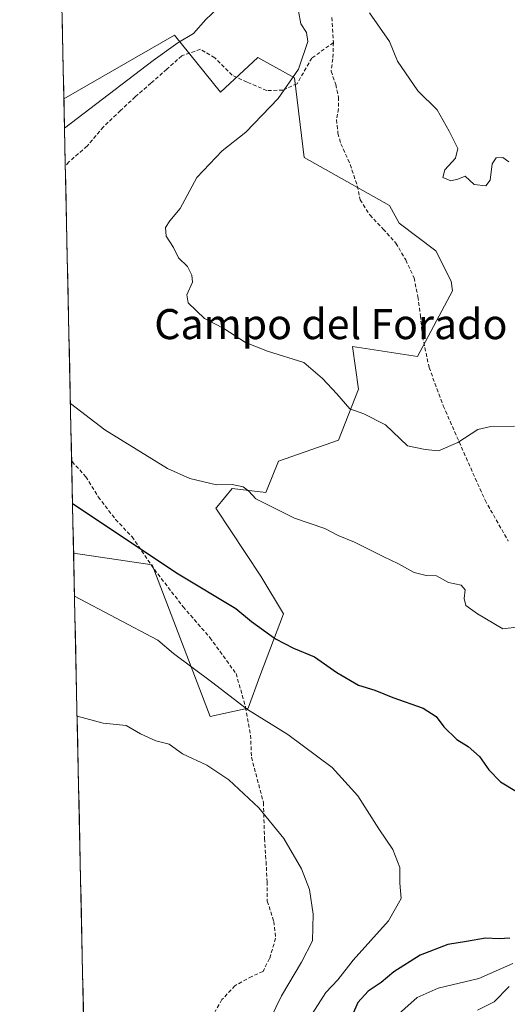
# Model space of a CAD drawing. Units: metres. Extents: x 648482 to 651947, y 4725399 to 4727787.
# Drawn here: x 648482 to 648612, y 4726925 to 4727187 of the extents above; entities that cross this region are included whole.
import ezdxf
from ezdxf.enums import TextEntityAlignment as Align

# ---------------------------------------------------------------- set-up
doc = ezdxf.new("R2010")
doc.units = ezdxf.units.M
doc.header["$MEASUREMENT"] = 0
doc.linetypes.add('TRAZOSX2', pattern=[1.5, 1, -0.5])
for name, color, linetype, lineweight in [('Arbolado forestal CxS', 92, 'Continuous', 0), ('Curva de nivel maestra', 36, 'Continuous', 30), ('Curva de nivel normal', 36, 'Continuous', 0), ('Matorral CxS', 135, 'Continuous', 0), ('Municipio CxS', 142, 'Continuous', 0), ('Senda', 19, 'TRAZOSX2', 0), ('Texto cartográfico', 19, 'Continuous', 0)]:
    doc.layers.add(name, color=color, linetype=linetype, lineweight=lineweight)
doc.styles.add('Arial', font='txt', dxfattribs={"height": 0.2})

msp = doc.modelspace()

# ---------------------------------------------------------------- linework, layer by layer
at = {"layer": 'Arbolado forestal CxS', "color": 92, "linetype": 'Continuous', "lineweight": 0}
for points in [[(648499.31, 4726916.83, 788.52), (648496.56, 4727044.77, 778.46), (648517.46, 4727041.62, 775.58), (648532.78, 4727001.36, 782.54), (648542.88, 4727003.56, 780.31), (648546, 4727012.09, 777.57), (648552.32, 4727028.62, 774.08), (648546.31, 4727038.61, 773.08), (648534.35, 4727056.69, 771.1), (648534.59, 4727056.97, 771.05), (648538.65, 4727061.9, 770.42), (648547.58, 4727060.89, 769.82), (648550.92, 4727069.18, 768.45), (648566.87, 4727074.8, 766.46), (648572.2, 4727088.3, 764.52), (648570.6, 4727099.7, 763.61), (648587.83, 4727097.02, 762.69), (648597.16, 4727114.46, 761.85), (648596.79, 4727116.99, 761.68), (648592.74, 4727125.13, 761.59), (648582.99, 4727132.47, 761.34), (648580.43, 4727137.1, 761.44), (648557.81, 4727149.9, 763.08), (648555.19, 4727171.05, 764.36), (648545.5, 4727176.49, 766.38), (648535.6, 4727167.3, 766.34), (648523.37, 4727182.38, 769.42), (648493.98, 4727165.45, 770.53), (648482.25, 4727712.4, 689.46)], [(648482.25, 4727712.4, 689.46), (648493.98, 4727165.45, 770.53)], [(648496.56, 4727044.77, 778.46), (648517.46, 4727041.62, 775.58), (648532.78, 4727001.36, 782.54), (648542.88, 4727003.56, 780.31), (648546, 4727012.09, 777.57), (648552.32, 4727028.62, 774.08), (648546.31, 4727038.61, 773.08), (648534.35, 4727056.69, 771.1), (648534.59, 4727056.97, 771.05), (648538.65, 4727061.9, 770.42), (648547.58, 4727060.89, 769.82), (648550.92, 4727069.18, 768.45), (648566.87, 4727074.8, 766.46), (648572.2, 4727088.3, 764.52), (648570.6, 4727099.7, 763.61), (648587.83, 4727097.02, 762.69), (648597.16, 4727114.46, 761.85), (648596.79, 4727116.99, 761.68), (648592.74, 4727125.13, 761.59), (648582.99, 4727132.47, 761.34), (648580.43, 4727137.1, 761.44), (648557.81, 4727149.9, 763.08), (648555.19, 4727171.05, 764.36), (648545.5, 4727176.49, 766.38), (648535.6, 4727167.3, 766.34), (648523.37, 4727182.38, 769.42), (648493.98, 4727165.45, 770.53)], [(648496.56, 4727044.77, 778.46), (648499.31, 4726916.83, 788.52)]]:
    msp.add_polyline3d(points, dxfattribs=at)
at = {"layer": 'Curva de nivel maestra', "color": 36, "linetype": 'Continuous', "lineweight": 30}
for points in [[(648496.28, 4727057.91, 775), (648496.3, 4727057.9, 775), (648524.31, 4727039.21, 775), (648539.62, 4727030.02, 775), (648543.8, 4727026.62, 775), (648550.16, 4727021.96, 775), (648554.94, 4727019.48, 775), (648560.53, 4727017.16, 775), (648566.45, 4727013.03, 775), (648572.24, 4727009.64, 775), (648576.51, 4727008.31, 775), (648581.36, 4727006.42, 775), (648589.39, 4727003.54, 775), (648592.86, 4727001.34, 775), (648594.83, 4726998.59, 775), (648598.29, 4726995.24, 775), (648601.28, 4726993.35, 775), (648604.35, 4726990.68, 775), (648606.84, 4726987.18, 775), (648609.9, 4726984.01, 775), (648614.17, 4726981.45, 775)], [(648612.4, 4726942.4, 775), (648609.54, 4726942.22, 775), (648605.95, 4726942.46, 775), (648600.86, 4726941.52, 775), (648595.89, 4726940.73, 775), (648588.56, 4726937.88, 775), (648581.56, 4726933.52, 775), (648578.23, 4726930.68, 775), (648574.76, 4726928.38, 775), (648572.06, 4726925.3, 775), (648570.58, 4726922.03, 775)]]:
    msp.add_polyline3d(points, dxfattribs=at)
at = {"layer": 'Curva de nivel normal', "color": 36, "linetype": 'Continuous', "lineweight": 0}
for points in [[(648494.15, 4727157.63, 770), (648494.16, 4727157.65, 770), (648517.65, 4727175.7, 770), (648524.23, 4727180.34, 770), (648528.41, 4727182.82, 770), (648531.7, 4727186.59, 770), (648534.72, 4727189.36, 770), (648536.08, 4727192.95, 770), (648535.98, 4727196.69, 770), (648536.81, 4727199.05, 770), (648538.43, 4727200.89, 770), (648537.52, 4727201.91, 770), (648535.22, 4727203.04, 770), (648531.65, 4727208.14, 770), (648529.27, 4727216.09, 770), (648526.6, 4727223.73, 770), (648524.12, 4727226.49, 770), (648520.25, 4727227.04, 770), (648516.81, 4727228.63, 770), (648513.87, 4727229.4, 770), (648507.89, 4727230.04, 770), (648492.73, 4727224.45, 770), (648492.71, 4727224.44, 770)], [(648613.66, 4727078.47, 765), (648607.34, 4727078.44, 765), (648603.89, 4727077.61, 765), (648598.6, 4727074.18, 765), (648593.41, 4727071.92, 765), (648589.92, 4727072.32, 765), (648585.22, 4727073.26, 765), (648579.34, 4727078.82, 765), (648573.58, 4727081.73, 765), (648569.94, 4727083.13, 765), (648566.44, 4727087.12, 765), (648562.67, 4727091.2, 765), (648557.67, 4727095.43, 765), (648548, 4727098.47, 765), (648542.19, 4727100.73, 765), (648536.42, 4727104.43, 765), (648531.34, 4727107.15, 765), (648526.99, 4727111.23, 765), (648526.6, 4727113.44, 765), (648528.15, 4727116.72, 765), (648527.91, 4727118.61, 765), (648526.79, 4727120.92, 765), (648524.38, 4727123.2, 765), (648523.09, 4727126.01, 765), (648521.18, 4727129, 765), (648520.99, 4727131.28, 765), (648522.08, 4727133.1, 765), (648524.89, 4727136.38, 765), (648529.26, 4727144.62, 765), (648535.99, 4727151.66, 765), (648542.29, 4727156.6, 765), (648550.88, 4727165.54, 765), (648556.23, 4727173.38, 765), (648558.76, 4727180.74, 765), (648558.4, 4727183.13, 765), (648556.9, 4727185.39, 765), (648556.27, 4727188.76, 765)], [(648612.08, 4727148.74, 760), (648610.52, 4727149.93, 760), (648608.73, 4727149.82, 760), (648607.7, 4727148.2, 760), (648607.19, 4727143.91, 760), (648606.01, 4727142.32, 760), (648602.89, 4727142.7, 760), (648600.56, 4727144.95, 760), (648598.62, 4727144.16, 760), (648596.69, 4727143.66, 760), (648594.59, 4727144.62, 760), (648595.14, 4727146.62, 760), (648598, 4727149.73, 760), (648598.61, 4727152.28, 760), (648596.27, 4727156.92, 760), (648593.13, 4727162.59, 760), (648587.98, 4727167.63, 760), (648582.6, 4727175.47, 760), (648580.42, 4727180.75, 760), (648575.15, 4727188.38, 760)], [(648495.71, 4727084.51, 770), (648495.73, 4727084.49, 770), (648504.86, 4727077.54, 770), (648521.49, 4727067.25, 770), (648527.4, 4727064.6, 770), (648534.49, 4727062.9, 770), (648538.68, 4727062.97, 770), (648541.54, 4727062.39, 770), (648543.12, 4727061.26, 770), (648544.94, 4727059.2, 770), (648555.24, 4727054.02, 770), (648563.29, 4727051.27, 770), (648566.81, 4727049.42, 770), (648571.14, 4727047.65, 770), (648578.94, 4727043.75, 770), (648582.67, 4727042.02, 770), (648586.94, 4727039.57, 770), (648590.16, 4727038.84, 770), (648592.89, 4727038.71, 770), (648596.14, 4727036.95, 770), (648599.42, 4727036.23, 770), (648600.55, 4727035.03, 770), (648600.22, 4727032.7, 770), (648600.69, 4727030.84, 770), (648603.76, 4727028.58, 770), (648610.49, 4727024.63, 770), (648617.76, 4727025.49, 770)], [(648496.81, 4727033.38, 780), (648496.83, 4727033.36, 780), (648518.9, 4727021.66, 780), (648523.07, 4727018.05, 780), (648533.16, 4727010.52, 780), (648542.74, 4727003.22, 780), (648553.42, 4726996.56, 780), (648565.17, 4726987.76, 780), (648572.04, 4726980.27, 780), (648577.56, 4726971.48, 780), (648581.34, 4726965.97, 780), (648583.21, 4726961.21, 780), (648583.18, 4726957.04, 780), (648583.54, 4726952.95, 780), (648580.19, 4726947.01, 780), (648570.78, 4726936.61, 780), (648566.7, 4726931.36, 780), (648563.52, 4726928.03, 780), (648559.25, 4726921.36, 780)], [(648547.3, 4726917.94, 785), (648551.76, 4726927.07, 785), (648557.03, 4726936.03, 785), (648560, 4726941.7, 785), (648560.14, 4726948.83, 785), (648559.19, 4726955.39, 785), (648557.06, 4726960.87, 785), (648552.36, 4726968.88, 785), (648545.76, 4726977.1, 785), (648537.74, 4726984.5, 785), (648531.95, 4726988.44, 785), (648525.48, 4726991.42, 785), (648521.89, 4726994, 785), (648518.39, 4726994.84, 785), (648514.3, 4726996.69, 785), (648510.52, 4726998.92, 785), (648504.38, 4726999.59, 785), (648497.51, 4727001.4, 785), (648497.49, 4727001.39, 785)], [(648613.17, 4726935.7, 770), (648604.13, 4726931.74, 770), (648593.38, 4726929.16, 770), (648587.76, 4726926.67, 770), (648581.27, 4726920.78, 770)], [(648603.8, 4726923.26, 765), (648608.2, 4726925.54, 765), (648612.24, 4726929.57, 765)]]:
    msp.add_polyline3d(points, dxfattribs=at)
at = {"layer": 'Matorral CxS', "color": 135, "linetype": 'Continuous', "lineweight": 0}
msp.add_polyline3d([(648532.78, 4727001.36, 782.54), (648517.46, 4727041.62, 775.58), (648496.56, 4727044.77, 778.46), (648493.98, 4727165.45, 770.53), (648523.37, 4727182.38, 769.42), (648535.6, 4727167.3, 766.34), (648545.5, 4727176.49, 766.38), (648555.19, 4727171.05, 764.36), (648557.81, 4727149.9, 763.08), (648580.43, 4727137.1, 761.44), (648582.99, 4727132.47, 761.34), (648592.74, 4727125.13, 761.59), (648596.79, 4727116.99, 761.68), (648597.16, 4727114.46, 761.85), (648587.83, 4727097.02, 762.69), (648570.6, 4727099.7, 763.61), (648572.2, 4727088.3, 764.52), (648566.87, 4727074.8, 766.46), (648550.92, 4727069.18, 768.45), (648547.58, 4727060.89, 769.82), (648538.65, 4727061.9, 770.42), (648534.59, 4727056.97, 771.05), (648534.35, 4727056.69, 771.1), (648546.31, 4727038.61, 773.08), (648552.32, 4727028.62, 774.08), (648546, 4727012.09, 777.57), (648542.88, 4727003.56, 780.31), (648532.78, 4727001.36, 782.54)], close=True, dxfattribs=at)
for points in [[(648496.56, 4727044.77, 778.46), (648517.46, 4727041.62, 775.58), (648532.78, 4727001.36, 782.54), (648542.88, 4727003.56, 780.31), (648546, 4727012.09, 777.57), (648552.32, 4727028.62, 774.08), (648546.31, 4727038.61, 773.08), (648534.35, 4727056.69, 771.1), (648534.59, 4727056.97, 771.05), (648538.65, 4727061.9, 770.42), (648547.58, 4727060.89, 769.82), (648550.92, 4727069.18, 768.45), (648566.87, 4727074.8, 766.46), (648572.2, 4727088.3, 764.52), (648570.6, 4727099.7, 763.61), (648587.83, 4727097.02, 762.69), (648597.16, 4727114.46, 761.85), (648596.79, 4727116.99, 761.68), (648592.74, 4727125.13, 761.59), (648582.99, 4727132.47, 761.34), (648580.43, 4727137.1, 761.44), (648557.81, 4727149.9, 763.08), (648555.19, 4727171.05, 764.36), (648545.5, 4727176.49, 766.38), (648535.6, 4727167.3, 766.34), (648523.37, 4727182.38, 769.42), (648493.98, 4727165.45, 770.53)], [(648493.98, 4727165.45, 770.53), (648496.56, 4727044.77, 778.46)]]:
    msp.add_polyline3d(points, dxfattribs=at)
at = {"layer": 'Municipio CxS', "color": 142, "linetype": 'Continuous', "lineweight": 0}
msp.add_polyline3d([(648499.18, 4726922.98, 788.26), (648499.07, 4726927.98, 788.15), (648498.96, 4726932.98, 787.87), (648498.85, 4726937.97, 787.71), (648498.75, 4726942.97, 787.63), (648498.64, 4726947.97, 787.58), (648498.53, 4726952.96, 787.53), (648498.43, 4726957.96, 787.44), (648498.32, 4726962.95, 787.53), (648498.21, 4726967.95, 787.09), (648498.1, 4726972.95, 786.86), (648498, 4726977.94, 786.62), (648497.89, 4726982.94, 786.68), (648497.78, 4726987.94, 786.31), (648497.68, 4726992.93, 785.83), (648497.57, 4726997.93, 785.21), (648497.46, 4727002.92, 784.6), (648497.36, 4727007.92, 784.21), (648497.25, 4727012.92, 783.6), (648497.14, 4727017.91, 783.02), (648497.03, 4727022.91, 781.93), (648496.93, 4727027.91, 781.02), (648496.82, 4727032.9, 780), (648496.71, 4727037.9, 779.18), (648496.61, 4727042.89, 778.56), (648496.5, 4727047.89, 777.71), (648496.39, 4727052.89, 776.28), (648496.28, 4727057.88, 774.78), (648496.18, 4727062.88, 773.46), (648496.07, 4727067.88, 772.37), (648495.96, 4727072.87, 771.56), (648495.86, 4727077.87, 770.76), (648495.75, 4727082.87, 770.09), (648495.64, 4727087.86, 769.39), (648495.53, 4727092.86, 768.79), (648495.43, 4727097.85, 768.34), (648495.32, 4727102.85, 767.92), (648495.21, 4727107.85, 767.74), (648495.11, 4727112.84, 767.73), (648495, 4727117.84, 767.48), (648494.89, 4727122.84, 767.48), (648494.78, 4727127.83, 767.43), (648494.68, 4727132.83, 767.65), (648494.57, 4727137.82, 767.93), (648494.46, 4727142.82, 768.24), (648494.36, 4727147.82, 768.59), (648494.25, 4727152.81, 768.95), (648494.14, 4727157.81, 769.81), (648494.03, 4727162.81, 770.92), (648493.93, 4727167.8, 771.5), (648493.82, 4727172.8, 771.86), (648493.71, 4727177.8, 772.11), (648493.61, 4727182.79, 772.26), (648493.5, 4727187.79, 772.73)], dxfattribs=at)
at = {"layer": 'Senda', "color": 19, "linetype": 'TRAZOSX2', "lineweight": 0}
for points in [[(648565.14, 4727187.08), (648565.56, 4727180.46)], [(648565.56, 4727180.46), (648559.82, 4727176.32), (648555.89, 4727169.51), (648552.11, 4727167.79), (648547.84, 4727167.69), (648542.61, 4727169.94), (648538.67, 4727171.76), (648534.02, 4727176.38), (648530.25, 4727178.65), (648525.29, 4727176.91), (648521.28, 4727173.36), (648517.1, 4727169.64), (648512.91, 4727166), (648508.99, 4727162.37), (648504.46, 4727158), (648500.12, 4727152.91), (648495.31, 4727148.71), (648494.36, 4727147.64)], [(648565.56, 4727180.46), (648565.39, 4727176.09), (648564.92, 4727172.81), (648566.18, 4727169.3), (648566.89, 4727165.95), (648566.87, 4727162.86), (648566.39, 4727159.95), (648566.74, 4727156.32), (648567.53, 4727153.52), (648570.01, 4727148.04), (648571.87, 4727142.36), (648572.68, 4727138.65), (648575.22, 4727134.62), (648578.76, 4727130.88), (648582.11, 4727127.14), (648584.75, 4727122.66), (648586.95, 4727117.9), (648587.97, 4727112.92), (648588.63, 4727107.85), (648589.21, 4727102.32), (648590.94, 4727094.1), (648594.71, 4727083.92), (648600.16, 4727071.5), (648605.81, 4727058.82), (648611.96, 4727047.97)], [(648496.04, 4727069.26), (648496.16, 4727069.09), (648499.82, 4727065.06), (648503.12, 4727059.69), (648507.71, 4727053.7), (648512.08, 4727049.08), (648518, 4727040.4), (648525.65, 4727030.5), (648532.74, 4727022.3), (648539.68, 4727012.74), (648542.24, 4727003.8), (648543.56, 4726996.4), (648543.78, 4726990.5), (648546.96, 4726978.49), (648547.24, 4726968.94), (648547.65, 4726962.78), (648547.95, 4726957.42), (648547.98, 4726952.25), (648549.73, 4726946.84), (648550.2, 4726942.4), (648548.59, 4726937), (648546.85, 4726933.6), (648543.89, 4726932.26), (648539.4, 4726929.8), (648535.94, 4726926.09), (648532.79, 4726920.66)]]:
    msp.add_lwpolyline(points, dxfattribs=at)

# ---------------------------------------------------------------- texts
at = {"layer": 'Texto cartográfico', "color": 19, "linetype": 'Continuous', "lineweight": 0, "style": 'Arial'}
msp.add_text('Campo del Forado', height=8, dxfattribs=at).set_placement((648564.87, 4727105.62), align=Align.MIDDLE_CENTER)

doc.saveas('drawing.dxf')
